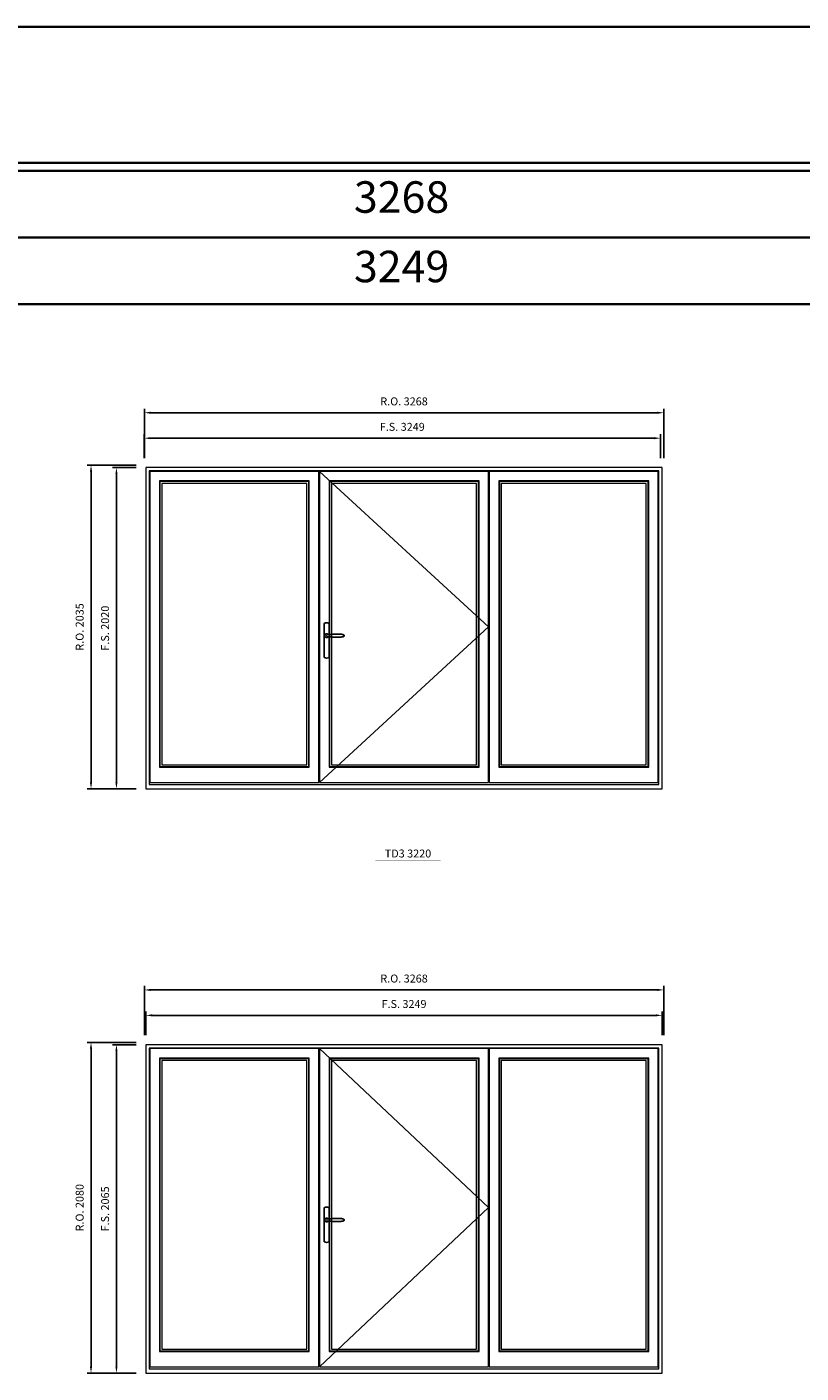
# Model space of a CAD drawing. Extents: x -12017 to 91489, y -21748 to 13176.
# Drawn here: x 50950 to 55821, y 4709 to 13176 of the extents above; entities that cross this region are included whole.
import ezdxf
from ezdxf.enums import TextEntityAlignment as Align

# ---------------------------------------------------------------- set-up
doc = ezdxf.new("R2010")
doc.units = 0
doc.header["$LTSCALE"] = 250
doc.header["$MEASUREMENT"] = 0
doc.header["$PDMODE"] = 3
doc.header["$PDSIZE"] = -2
doc.layers.get('0').update_dxf_attribs({"color": 5, "linetype": 'CONTINUOUS', "lineweight": 0})
doc.layers.get('DEFPOINTS').update_dxf_attribs({"color": 2, "linetype": 'CONTINUOUS', "lineweight": 0})
doc.layers.add('7', color=7, linetype='CONTINUOUS')
doc.layers.add('Operation Lines', color=2, linetype='CONTINUOUS')
for name, color, linetype, lineweight in [('BORDER', 7, 'CONTINUOUS', 35), ('Dimensions', 2, 'CONTINUOUS', 0), ('FRAME', 7, 'CONTINUOUS', 0), ('GLASS', 6, 'CONTINUOUS', 0), ('GLAZING STOP', 1, 'CONTINUOUS', 0), ('SASH', 4, 'CONTINUOUS', 0), ('TEXT', 7, 'CONTINUOUS', 0)]:
    doc.layers.add(name, color=color, linetype=linetype, lineweight=lineweight)
doc.layers.add('viewport', color=7, linetype='CONTINUOUS', plot=False)
doc.styles.add('ROMANS', font='romans')
doc.styles.add('style1', font='arial.ttf')
doc.dimstyles.new('LWDEC', dxfattribs={"dimscale": 20, "dimtxt": 2.5, "dimasz": 2, "dimexe": 1.25, "dimexo": 3, "dimgap": 2, "dimtad": 1, "dimtoh": 1, "dimdec": 0, "dimzin": 11, "dimdsep": 46, "dimtxsty": 'ROMANS', "dimcen": 0, "dimdle": 1.5, "dimclrd": 256, "dimazin": 0, "dimtfac": 1, "dimtdec": 0, "dimtix": 1, "dimtmove": 0, "dimatfit": 3, "dimfxl": 0, "dimtzin": 0, "dimarcsym": 0})

# ---------------------------------------------------------------- blocks, each defined once
blk = doc.blocks.new('*D1257')
at = {"layer": 'DEFPOINTS', "color": 0}
for p in [(54935.9, 10589.2), (51686.9, 10404.2), (54935.9, 10404.2)]:
    blk.add_point(p, dxfattribs=at)
at = {"layer": 'Dimensions', "color": 0, "lineweight": -2}
for p, q in [((51686.9, 10464.2), (51686.9, 10614.2)), ((54935.9, 10464.2), (54935.9, 10614.2))]:
    blk.add_line(p, q, dxfattribs=at)
at = {"layer": 'Dimensions', "lineweight": -2}
blk.add_line((51726.9, 10589.2), (54895.9, 10589.2), dxfattribs=at)
at = {"layer": 'Dimensions'}
for points in [[(51726.9, 10595.9), (51726.9, 10582.6), (51686.9, 10589.2)], [(54895.9, 10595.9), (54895.9, 10582.6), (54935.9, 10589.2)]]:
    blk.add_solid(points, dxfattribs=at)
at = {"layer": 'Dimensions', "color": 0, "insert": (53311.4, 10654.2), "char_height": 50, "attachment_point": 5, "style": 'ROMANS'}
blk.add_mtext('F.S. 3249', dxfattribs=at)
blk = doc.blocks.new('*D1258')
at = {"layer": 'DEFPOINTS', "color": 0}
for p in [(51697.9, 10404.2), (51512.9, 8384.2), (51697.9, 8384.2)]:
    blk.add_point(p, dxfattribs=at)
at = {"layer": 'Dimensions', "color": 0, "lineweight": -2}
for p, q in [((51637.9, 10404.2), (51487.9, 10404.2)), ((51637.9, 8384.2), (51487.9, 8384.2))]:
    blk.add_line(p, q, dxfattribs=at)
at = {"layer": 'Dimensions', "lineweight": -2}
blk.add_line((51512.9, 10364.2), (51512.9, 8424.2), dxfattribs=at)
at = {"layer": 'Dimensions'}
for points in [[(51506.2, 10364.2), (51519.5, 10364.2), (51512.9, 10404.2)], [(51506.2, 8424.2), (51519.5, 8424.2), (51512.9, 8384.2)]]:
    blk.add_solid(points, dxfattribs=at)
at = {"layer": 'Dimensions', "color": 0, "insert": (51447.9, 9394.2), "char_height": 50, "attachment_point": 5, "rotation": 90, "style": 'ROMANS'}
blk.add_mtext('F.S. 2020', dxfattribs=at)
blk = doc.blocks.new('*D1259')
at = {"layer": 'DEFPOINTS', "color": 0}
for p in [(54956.4, 10749.2), (51688.4, 10404.2), (54956.4, 10404.2)]:
    blk.add_point(p, dxfattribs=at)
at = {"layer": 'Dimensions', "color": 0, "lineweight": -2}
for p, q in [((51688.4, 10464.2), (51688.4, 10774.2)), ((54956.4, 10464.2), (54956.4, 10774.2))]:
    blk.add_line(p, q, dxfattribs=at)
at = {"layer": 'Dimensions', "lineweight": -2}
blk.add_line((51728.4, 10749.2), (54916.4, 10749.2), dxfattribs=at)
at = {"layer": 'Dimensions'}
for points in [[(51728.4, 10755.9), (51728.4, 10742.6), (51688.4, 10749.2)], [(54916.4, 10755.9), (54916.4, 10742.6), (54956.4, 10749.2)]]:
    blk.add_solid(points, dxfattribs=at)
at = {"layer": 'Dimensions', "color": 0, "insert": (53322.4, 10814.2), "char_height": 50, "attachment_point": 5, "style": 'ROMANS'}
blk.add_mtext('R.O. 3268', dxfattribs=at)
blk = doc.blocks.new('*D1260')
at = {"layer": 'DEFPOINTS', "color": 0}
for p in [(51352.9, 10419.2), (51697.9, 10419.2), (51697.9, 8384.2)]:
    blk.add_point(p, dxfattribs=at)
at = {"layer": 'Dimensions', "color": 0, "lineweight": -2}
for p, q in [((51637.9, 10419.2), (51327.9, 10419.2)), ((51637.9, 8384.2), (51327.9, 8384.2))]:
    blk.add_line(p, q, dxfattribs=at)
at = {"layer": 'Dimensions', "lineweight": -2}
blk.add_line((51352.9, 8424.2), (51352.9, 10379.2), dxfattribs=at)
at = {"layer": 'Dimensions'}
for points in [[(51346.2, 10379.2), (51359.5, 10379.2), (51352.9, 10419.2)], [(51346.2, 8424.2), (51359.5, 8424.2), (51352.9, 8384.2)]]:
    blk.add_solid(points, dxfattribs=at)
at = {"layer": 'Dimensions', "color": 0, "insert": (51287.9, 9401.7), "char_height": 50, "attachment_point": 5, "rotation": 90, "style": 'ROMANS'}
blk.add_mtext('R.O. 2035', dxfattribs=at)
blk = doc.blocks.new('label1')
at = {"const_width": 2}
blk.add_lwpolyline([(-206, 0), (206, 0)], dxfattribs=at)
at = {"linetype": 'Continuous', "style": 'style1'}
blk.add_attdef('LABEL', text='', height=50, dxfattribs=at).set_placement((0, 20), align=Align.CENTER)
blk = doc.blocks.new('*U322')
at = {"layer": '7', "color": 7, "lineweight": 25}
for points in [[(60.5, 921.2), (60.5, 991, 0.260241), (29.5, 991), (29.5, 776.9, 0.255586), (60.5, 776.9), (60.5, 906.7)], [(54.3, 921.4, 0.227156), (45, 925.9, 1.588724), (54.3, 906.6)], [(33.8, 917.4), (33.6, 917), (33.5, 916.7), (33.5, 916.4), (33.4, 916), (33.4, 915.7), (33.3, 915.5), (33.3, 915.2), (33.3, 915), (33.3, 914.8), (33.3, 914.5), (33.3, 914.1), (33.3, 914, 0.416255), (45, 902.3)]]:
    blk.add_lwpolyline(points, format="xyb", dxfattribs=at)
for points in [[(39.4, 924.4), (38.9, 924.1), (38.2, 923.6), (37.5, 923), (36.9, 922.6), (36.5, 922.1), (36, 921.5), (35.9, 921.5), (35.7, 921.2), (34.8, 919.9), (34.2, 918.6), (33.7, 917.1)], [(45.2, 902.3), (45, 902.2), (45, 902.3), (45, 902.3), (45, 902.4), (44.9, 902.5), (44.9, 902.5), (44.9, 902.6), (44.9, 902.7), (44.9, 902.8), (45, 902.9), (45.1, 903), (45.1, 903.2), (45.1, 903.2), (45.4, 903.7), (45.9, 904.2), (46.5, 904.7), (47.2, 905.2), (48, 905.5), (48.9, 905.9), (50.1, 906.1), (51.2, 906.4), (52.3, 906.4), (53.8, 906.6), (55.2, 906.6), (56.6, 906.7), (58.1, 906.7), (61, 906.7), (64, 906.6), (67.3, 906.4), (70.6, 906.1), (73.9, 905.8), (77.2, 905.6), (80.6, 905.4), (83.9, 905.2), (87.3, 904.9), (90.7, 904.7), (97.3, 904.4), (103.9, 904.2), (110.4, 904.1), (116.8, 904.2), (123.3, 904.4), (129.8, 904.8), (132.9, 905.1), (135.9, 905.4), (139, 905.7), (142, 906.1), (145.1, 906.5), (146.8, 906.8), (148.3, 907.3), (149.7, 907.8), (150.8, 908.3), (151.4, 908.5), (152, 908.8), (152.5, 909), (152.8, 909.2), (153.1, 909.5), (153.5, 909.7), (153.8, 910), (154.2, 910.3), (154.5, 910.7), (154.8, 911.2), (155, 911.6), (155.2, 912.1), (155.4, 912.7), (155.5, 912.9), (155.5, 913.1), (155.5, 913.5), (155.5, 913.7), (155.5, 914), (155.5, 914.3), (155.5, 914.7), (155.5, 915), (155.4, 915.2), (155.4, 915.5), (155.3, 915.7), (155, 916.4), (154.6, 917.1), (154.3, 917.6), (153.8, 918), (153.4, 918.4), (153.2, 918.5), (153, 918.6), (152.9, 918.7), (152.8, 918.8), (152.6, 918.8), (152.5, 918.9), (151.9, 919.2), (151.4, 919.5), (150.7, 919.8), (150, 920.1), (149.4, 920.3), (148.8, 920.5), (148.4, 920.6), (148, 920.8), (147.5, 921), (146.8, 921.1), (146, 921.3), (145.1, 921.5), (141.8, 922), (138.6, 922.3), (135.3, 922.7), (132.2, 922.9), (128.9, 923.2), (125.7, 923.4), (118, 923.8), (110.3, 923.9), (103.8, 923.8), (97.3, 923.6), (90.7, 923.2), (83.2, 922.7), (75.7, 922.2), (73.4, 922.1), (71, 921.9), (68.6, 921.7), (66.3, 921.5), (64, 921.4), (61.4, 921.2), (59, 921.2), (56.6, 921.2), (55.1, 921.3), (53.7, 921.4), (52.3, 921.5), (51.2, 921.6), (50.1, 921.8), (48.9, 922.1), (48, 922.4), (47.2, 922.8), (46.5, 923.2), (45.9, 923.7), (45.4, 924.2), (45.1, 924.7), (45.1, 924.8), (45.1, 924.9), (45, 925), (45, 925.1), (44.9, 925.2), (44.9, 925.3), (44.9, 925.3), (44.9, 925.4), (44.9, 925.5), (44.9, 925.6), (45, 925.6), (45, 925.6), (45, 925.7), (45, 925.8), (43.4, 925.6), (41.9, 925.3), (40.4, 924.8), (39.5, 924.4)], [(45, 925.8), (44.7, 925.7)], [(56.7, 914), (56.7, 914)]]:
    blk.add_lwpolyline(points, dxfattribs=at)
for centre, radius, start, end in [((44.8, 914.4), 11.3, 90.95089, 141.80667), ((44.8, 913.5), 11.2, 218.07311, 269.16932)]:
    blk.add_arc(centre, radius, start, end, dxfattribs=at)
at = {"layer": 'viewport', "color": 5}
blk.add_point((45, 914), dxfattribs=at)
blk = doc.blocks.new('*D1275')
at = {"layer": 'DEFPOINTS', "color": 0}
for p in [(54946.9, 6958.9), (51697.9, 6773.9), (54946.9, 6773.9)]:
    blk.add_point(p, dxfattribs=at)
at = {"layer": 'Dimensions', "color": 0, "lineweight": -2}
for p, q in [((51697.9, 6833.9), (51697.9, 6983.9)), ((54946.9, 6833.9), (54946.9, 6983.9))]:
    blk.add_line(p, q, dxfattribs=at)
at = {"layer": 'Dimensions', "lineweight": -2}
blk.add_line((51737.9, 6958.9), (54906.9, 6958.9), dxfattribs=at)
at = {"layer": 'Dimensions'}
for points in [[(51737.9, 6965.5), (51737.9, 6952.2), (51697.9, 6958.9)], [(54906.9, 6965.5), (54906.9, 6952.2), (54946.9, 6958.9)]]:
    blk.add_solid(points, dxfattribs=at)
at = {"layer": 'Dimensions', "color": 0, "insert": (53322.4, 7023.9), "char_height": 50, "attachment_point": 5, "style": 'ROMANS'}
blk.add_mtext('F.S. 3249', dxfattribs=at)
blk = doc.blocks.new('*D1276')
at = {"layer": 'DEFPOINTS', "color": 0}
for p in [(51697.9, 6773.9), (51512.9, 4708.9), (51697.9, 4708.9)]:
    blk.add_point(p, dxfattribs=at)
at = {"layer": 'Dimensions', "color": 0, "lineweight": -2}
for p, q in [((51637.9, 6773.9), (51487.9, 6773.9)), ((51637.9, 4708.9), (51487.9, 4708.9))]:
    blk.add_line(p, q, dxfattribs=at)
at = {"layer": 'Dimensions', "lineweight": -2}
blk.add_line((51512.9, 6733.9), (51512.9, 4748.9), dxfattribs=at)
at = {"layer": 'Dimensions'}
for points in [[(51506.2, 6733.9), (51519.5, 6733.9), (51512.9, 6773.9)], [(51506.2, 4748.9), (51519.5, 4748.9), (51512.9, 4708.9)]]:
    blk.add_solid(points, dxfattribs=at)
at = {"layer": 'Dimensions', "color": 0, "insert": (51447.9, 5741.4), "char_height": 50, "attachment_point": 5, "rotation": 90, "style": 'ROMANS'}
blk.add_mtext('F.S. 2065', dxfattribs=at)
blk = doc.blocks.new('*D1277')
at = {"layer": 'DEFPOINTS', "color": 0}
for p in [(54956.4, 7118.9), (51688.4, 6773.9), (54956.4, 6773.9)]:
    blk.add_point(p, dxfattribs=at)
at = {"layer": 'Dimensions', "color": 0, "lineweight": -2}
for p, q in [((51688.4, 6833.9), (51688.4, 7143.9)), ((54956.4, 6833.9), (54956.4, 7143.9))]:
    blk.add_line(p, q, dxfattribs=at)
at = {"layer": 'Dimensions', "lineweight": -2}
blk.add_line((51728.4, 7118.9), (54916.4, 7118.9), dxfattribs=at)
at = {"layer": 'Dimensions'}
for points in [[(51728.4, 7125.5), (51728.4, 7112.2), (51688.4, 7118.9)], [(54916.4, 7125.5), (54916.4, 7112.2), (54956.4, 7118.9)]]:
    blk.add_solid(points, dxfattribs=at)
at = {"layer": 'Dimensions', "color": 0, "insert": (53322.4, 7183.9), "char_height": 50, "attachment_point": 5, "style": 'ROMANS'}
blk.add_mtext('R.O. 3268', dxfattribs=at)
blk = doc.blocks.new('*D1278')
at = {"layer": 'DEFPOINTS', "color": 0}
for p in [(51352.9, 6788.9), (51697.9, 6788.9), (51697.9, 4708.9)]:
    blk.add_point(p, dxfattribs=at)
at = {"layer": 'Dimensions', "color": 0, "lineweight": -2}
for p, q in [((51637.9, 6788.9), (51327.9, 6788.9)), ((51637.9, 4708.9), (51327.9, 4708.9))]:
    blk.add_line(p, q, dxfattribs=at)
at = {"layer": 'Dimensions', "lineweight": -2}
blk.add_line((51352.9, 4748.9), (51352.9, 6748.9), dxfattribs=at)
at = {"layer": 'Dimensions'}
for points in [[(51346.2, 6748.9), (51359.5, 6748.9), (51352.9, 6788.9)], [(51346.2, 4748.9), (51359.5, 4748.9), (51352.9, 4708.9)]]:
    blk.add_solid(points, dxfattribs=at)
at = {"layer": 'Dimensions', "color": 0, "insert": (51287.9, 5748.9), "char_height": 50, "attachment_point": 5, "rotation": 90, "style": 'ROMANS'}
blk.add_mtext('R.O. 2080', dxfattribs=at)

msp = doc.modelspace()

# ---------------------------------------------------------------- linework, layer by layer
at = {"layer": 'BORDER'}
for p, q in [((91476, 12270.1), (-12016.9, 12270.1)), ((91476, 11851.5), (-11598.2, 11851.5)), ((91476, 11432.9), (-11179.6, 11432.9))]:
    msp.add_line(p, q, dxfattribs=at)
msp.add_lwpolyline([(91476, 12320.1), (-12016.8, 12320.1), (-12016.8, 13176), (91476, 13176)], close=True, dxfattribs=at)
at = {"layer": 'FRAME'}
for points in [[(51697.9, 8384.2), (54946.9, 8384.2), (54946.9, 10404.2), (51697.9, 10404.2)], [(51718.9, 8411.2), (54925.9, 8411.2), (54925.9, 10383.2), (51718.9, 10383.2)], [(51697.9, 4708.9), (54946.9, 4708.9), (54946.9, 6773.9), (51697.9, 6773.9)], [(51718.9, 4735.9), (54925.9, 4735.9), (54925.9, 6752.9), (51718.9, 6752.9)]]:
    msp.add_lwpolyline(points, close=True, dxfattribs=at)
at = {"layer": 'GLASS'}
for points in [[(51786.9, 8523.2), (52722.5, 8523.2), (52722.5, 10316.2), (51786.9, 10316.2)], [(52854.5, 8523.2), (53790.2, 8523.2), (53790.2, 10316.2), (52854.5, 10316.2)], [(52854.5, 8523.2), (53790.2, 8523.2), (53790.2, 10316.2), (52854.5, 10316.2)], [(53922.2, 8523.2), (54857.9, 8523.2), (54857.9, 10316.2), (53922.2, 10316.2)], [(51786.9, 4847.9), (52722.5, 4847.9), (52722.5, 6685.9), (51786.9, 6685.9)], [(52854.5, 4847.9), (53790.2, 4847.9), (53790.2, 6685.9), (52854.5, 6685.9)], [(53922.2, 4847.9), (54857.9, 4847.9), (54857.9, 6685.9), (53922.2, 6685.9)]]:
    msp.add_lwpolyline(points, close=True, dxfattribs=at)
at = {"layer": 'GLAZING STOP'}
for points in [[(51797.9, 8534.2), (52711.5, 8534.2), (52711.5, 10305.2), (51797.9, 10305.2)], [(52865.5, 8534.2), (53779.2, 8534.2), (53779.2, 10305.2), (52865.5, 10305.2)], [(53933.2, 8534.2), (54846.9, 8534.2), (54846.9, 10305.2), (53933.2, 10305.2)], [(51797.9, 4858.9), (52711.5, 4858.9), (52711.5, 6674.9), (51797.9, 6674.9)], [(52865.5, 4858.9), (53779.2, 4858.9), (53779.2, 6674.9), (52865.5, 6674.9)], [(53933.2, 4858.9), (54846.9, 4858.9), (54846.9, 6674.9), (53933.2, 6674.9)]]:
    msp.add_lwpolyline(points, close=True, dxfattribs=at)
at = {"layer": 'Operation Lines'}
for points in [[(52790.5, 10380.2), (53854.2, 9402.2), (52790.5, 8424.2)], [(52790.5, 6749.9), (53854.2, 5749.4), (52790.5, 4748.9)]]:
    msp.add_lwpolyline(points, dxfattribs=at)
at = {"layer": 'SASH'}
for points in [[(51722.9, 8424.2), (52786.5, 8424.2), (52786.5, 10380.2), (51722.9, 10380.2)], [(52790.5, 8424.2), (53854.2, 8424.2), (53854.2, 10380.2), (52790.5, 10380.2)], [(53858.2, 8424.2), (54921.9, 8424.2), (54921.9, 10380.2), (53858.2, 10380.2)], [(51782.9, 8519.2), (52726.5, 8519.2), (52726.5, 10320.2), (51782.9, 10320.2)], [(52850.5, 8519.2), (53794.2, 8519.2), (53794.2, 10320.2), (52850.5, 10320.2)], [(53918.2, 8519.2), (54861.9, 8519.2), (54861.9, 10320.2), (53918.2, 10320.2)], [(51722.9, 4748.9), (52786.5, 4748.9), (52786.5, 6749.9), (51722.9, 6749.9)], [(51782.9, 4843.9), (52726.5, 4843.9), (52726.5, 6689.9), (51782.9, 6689.9)], [(52790.5, 4748.9), (53854.2, 4748.9), (53854.2, 6749.9), (52790.5, 6749.9)], [(52850.5, 4843.9), (53794.2, 4843.9), (53794.2, 6689.9), (52850.5, 6689.9)], [(53858.2, 4748.9), (54921.9, 4748.9), (54921.9, 6749.9), (53858.2, 6749.9)], [(53918.2, 4843.9), (54861.9, 4843.9), (54861.9, 6689.9), (53918.2, 6689.9)]]:
    msp.add_lwpolyline(points, close=True, dxfattribs=at)

# ---------------------------------------------------------------- block references
at = {"layer": 'Operation Lines'}
for p in [(52790.5, 8433.2), (52790.5, 4757.9)]:
    msp.add_blockref('*U322', p, dxfattribs=at)
at = {"layer": 'TEXT', "linetype": 'Continuous'}
msp.add_blockref('label1', (53347.3, 7931.8), dxfattribs=at).add_auto_attribs({'LABEL': 'TD3 3220'})

# ---------------------------------------------------------------- texts
at = {"layer": 'BORDER', "style": 'style1'}
for s, p in [('3268', (53307, 12080.4)), ('3249', (53307, 11643.4))]:
    msp.add_text(s, height=198, dxfattribs=at).set_placement(p, align=Align.MIDDLE)

# ---------------------------------------------------------------- dimensions: what is measured, and where the dimension line sits
at = {"layer": 'Dimensions'}
for base, p1, p2, text, picture, middle in [((54956.4, 10749.2), (51688.4, 10404.2), (54956.4, 10404.2), 'R.O. <>', '*D1259', (53322.4, 10814.2)), ((54935.9, 10589.2), (51686.9, 10404.2), (54935.9, 10404.2), 'F.S. <>', '*D1257', (53311.4, 10654.2)), ((54956.4, 7118.9), (51688.4, 6773.9), (54956.4, 6773.9), 'R.O. <>', '*D1277', (53322.4, 7183.9)), ((54946.9, 6958.9), (51697.9, 6773.9), (54946.9, 6773.9), 'F.S. <>', '*D1275', (53322.4, 7023.9))]:
    dim = msp.add_linear_dim(base=base, p1=p1, p2=p2, text=text, dimstyle='LWDEC', dxfattribs=at)
    dim.commit()
    dim.dimension.update_dxf_attribs({"geometry": picture, "text_midpoint": middle})
for base, p1, p2, text, picture, middle in [((51352.9, 10419.2), (51697.9, 8384.2), (51697.9, 10419.2), 'R.O. <>', '*D1260', (51287.9, 9401.7)), ((51512.9, 8384.2), (51697.9, 10404.2), (51697.9, 8384.2), 'F.S. <>', '*D1258', (51447.9, 9394.2)), ((51352.9, 6788.9), (51697.9, 4708.9), (51697.9, 6788.9), 'R.O. <>', '*D1278', (51287.9, 5748.9)), ((51512.9, 4708.9), (51697.9, 6773.9), (51697.9, 4708.9), 'F.S. <>', '*D1276', (51447.9, 5741.4))]:
    dim = msp.add_linear_dim(base=base, p1=p1, p2=p2, angle=90, text=text, dimstyle='LWDEC', dxfattribs=at)
    dim.commit()
    dim.dimension.update_dxf_attribs({"geometry": picture, "text_midpoint": middle})

doc.saveas('drawing.dxf')
